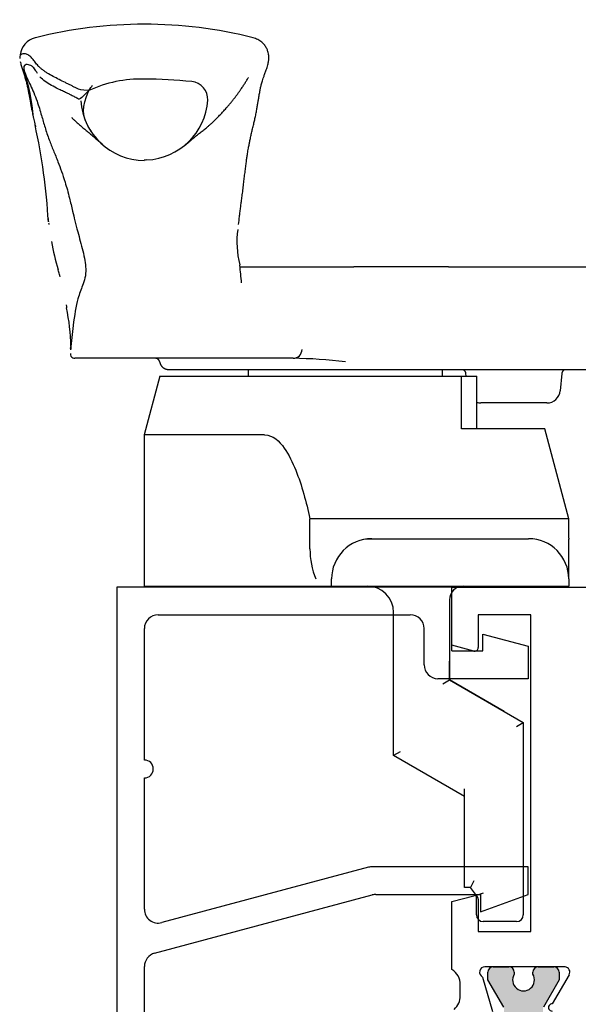
# Paper-space layout 'Page2' of a CAD drawing. Units: inches. Extents: x 0.7 to 8.1, y 0.3 to 10.4.
# Drawn here: x 3.9 to 4.5, y 8 to 9.1 of the extents above; entities that cross this region are included whole.
import ezdxf

# ---------------------------------------------------------------- set-up
doc = ezdxf.new("R2010")
doc.units = ezdxf.units.IN
doc.header["$MEASUREMENT"] = 0

# ---------------------------------------------------------------- blocks, each defined once
blk = doc.blocks.new('SE36')
at = {"color": 7, "linetype": 'Continuous'}
for p, q in [((4.127981548143709, 9.074396814938545), (4.128021448226731, 9.07396298687959)), ((4.374278563014511, 8.842651577610125), (4.374123355801895, 8.84346612010242)), ((4.374216975156314, 8.841219520660589), (4.491725578536333, 8.841219520660589)), ((4.491725577891499, 8.841219520660589), (4.50199501467926, 8.841219520660589)), ((4.607778842570417, 8.841219520660589), (4.501995014556427, 8.841219520660589)), ((4.607778842570417, 8.841219520660589), (4.758076243854678, 8.841219520640417)), ((4.758076244146193, 8.841219520660589), (5.017401138695591, 8.841219520660589)), ((5.028097991179261, 8.83209107816059), (5.036409414179261, 8.737091078160589)), ((4.184993955679261, 8.74959107816059), (4.185157521782592, 8.751460642275356)), ((4.185010523666409, 8.749046842932497), (4.184964388526136, 8.748094218539139)), ((4.254241671893066, 8.73871952066059), (4.189587945701864, 8.738719520660622)), ((4.337344485679261, 8.73871952066059), (4.254241605404832, 8.73871952066059)), ((4.355125925245911, 8.73871952066059), (4.337344486546276, 8.738719520660707)), ((4.377365059344048, 8.738719519488148), (4.355125925245911, 8.73871952066059)), ((4.433857213095915, 8.73871952066059), (4.377365059412406, 8.73871952066059)), ((4.284860552179262, 8.71871952066059), (4.267360552179261, 8.652958431023189)), ((4.284860552179262, 8.71871952066059), (4.622360552179262, 8.71871952066059)), ((4.29453781738255, 8.72621952066059), (4.493820036778712, 8.726219520619706)), ((4.383610552179261, 8.72621952066059), (4.383610552179261, 8.71871952066059)), ((4.493820038427027, 8.72621952066059), (4.502609206568511, 8.72621952066059)), ((4.502609203663869, 8.72621952066059), (4.612853767636143, 8.72621952066059)), ((4.601110552179261, 8.718719520660589), (4.601110552179261, 8.726219520660589)), ((4.612853767636142, 8.72621952066059), (4.758511230189455, 8.726219520689604)), ((4.622360552179261, 8.71871952066059), (4.639360552179261, 8.71871952066059)), ((4.622360552179261, 8.659719520660591), (4.622360552179261, 8.71871952066059)), ((4.627516717036516, 8.71871952066059), (4.627259869679262, 8.72165529916059)), ((4.63936055217926, 8.659719520660591), (4.63936055217926, 8.71871952066059)), ((4.73446123467926, 8.72165529916059), (4.732777680179261, 8.70241218466059)), ((4.758511230237273, 8.726219520747629), (5.017836124719927, 8.726219521079075)), ((5.017836124659693, 8.726219520800084), (5.026447467180542, 8.726219520660589)), ((4.717834759679261, 8.688719520660591), (4.64388634467926, 8.688719520660591)), ((4.402039123607833, 8.652958431023189), (4.267360552179261, 8.652958431023189)), ((4.267360552179261, 8.652958431023189), (4.267360552179261, 8.483719520660589)), ((4.715561326082082, 8.659719520660591), (4.622360552179261, 8.659719520660591)), ((4.742305864679261, 8.55921952066059), (4.715561326082082, 8.659719520660591)), ((4.495922386034221, 8.55921952066059), (4.452770084142076, 8.55921952066059)), ((4.452770084142076, 8.52545999701962), (4.452770084142076, 8.559219520660589)), ((4.513241605112984, 8.55921952066059), (4.495922386034221, 8.55921952066059)), ((4.678805459229889, 8.55921952066059), (4.513241605112984, 8.55921952066059)), ((4.695575143021022, 8.55921952066059), (4.678805459229889, 8.55921952066059)), ((4.742305864679261, 8.55921952066059), (4.695575143021022, 8.55921952066059)), ((4.742305864679261, 8.537349420614953), (4.742305864679261, 8.55921952066059)), ((4.515319698230114, 8.53671952066059), (4.521860552179261, 8.53671952066059)), ((4.521860552179261, 8.53671952066059), (4.697360552179261, 8.53671952066059)), ((4.742360552179261, 8.49171952066059), (4.742360552179261, 8.534501749760258)), ((4.476860552179261, 8.483719520660589), (4.476860552179261, 8.491719520660588)), ((4.742360552179261, 8.49171952066059), (4.742360552179261, 8.48371952066059)), ((4.267360552179261, 8.483719520660589), (4.402039123607834, 8.483719520660589)), ((4.402039123607833, 8.483719520660589), (4.476860552179261, 8.483719520660589)), ((4.476860552179261, 8.483719520660589), (4.51436055217926, 8.483719520660589)), ((4.51436055217926, 8.483719520660589), (4.704860552179261, 8.483719520660589)), ((4.704860552179261, 8.483719520660589), (4.74236055217926, 8.483719520660589)), ((4.60875348537228, 8.46821952066059), (4.60875348537228, 8.422176580720574)), ((4.54625348537228, 8.422176580720565), (4.54625348537228, 8.454219520660589)), ((4.54625348537228, 8.403124021837309), (4.54625348537228, 8.422176580720567)), ((4.60875348537228, 8.422176580720565), (4.60875348537228, 8.403124021837307)), ((4.54625348537228, 8.294064021314046), (4.54625348537228, 8.403124021837309)), ((4.60875348537228, 8.403124021837309), (4.60875348537228, 8.37871952066059)), ((4.60875348537228, 8.37871952066059), (4.60875348537228, 8.399889719463541)), ((4.601253485372281, 8.374389393641668), (4.608753485372281, 8.37871952066059)), ((4.670061894783604, 8.343323093983374), (4.60875348537228, 8.378719520660589)), ((4.60875348537228, 8.37871952066059), (4.691431626825036, 8.330985273436744)), ((4.683931626825036, 8.32665514641782), (4.691431626825036, 8.330985273436744)), ((4.691431626825036, 8.330985273436744), (4.691431626825036, 8.11571952066059)), ((4.55375348537228, 8.298394148332969), (4.546253485372279, 8.294064021314046)), ((4.625598058158698, 8.24825441085708), (4.546253485372281, 8.294064021314046)), ((4.625598058158698, 8.153719520660589), (4.625598058158698, 8.256914664894921)), ((4.625598058158698, 8.14621952066059), (4.625598058158698, 8.15371952066059)), ((4.632288639807711, 8.14621952066059), (4.625598058158698, 8.14621952066059)), ((4.635991816148153, 8.153719520660589), (4.63228863980771, 8.146219520660589)), ((4.638931626825036, 8.137544561143848), (4.63228863980771, 8.14621952066059)), ((4.646431626825036, 8.140086356129602), (4.638931626825036, 8.137544561143846)), ((4.638931626825036, 8.11571952066059), (4.638931626825036, 8.137544561143848)), ((4.683931626825036, 8.10821952066059), (4.646431626825036, 8.10821952066059))]:
    blk.add_line(p, q, dxfattribs=at)
for centre, radius, start, end in [((4.267359594605342, 8.618029555182657), 0.4946260125539995, 75.74326614480285, 104.257234828808), ((4.150218423916161, 9.075991098026407), 0.02191746792447144, 103.3665382621264, 173.6291607311189), ((3.917505391631724, 8.990475851348885), 0.2264665800585912, 4.481065420681571, 18.28071486873075), ((4.263430738312272, 8.913444810480723), 0.1378307447569554, 88.36616908503352, 114.9591340960978), ((4.267345240085072, 8.548910015911554), 0.5023095050425095, 83.92720261634504, 89.99825369910845), ((4.318414572073622, 9.02856432068608), 0.01994419729806002, 356.9553290615992, 84.03973166953743), ((4.267300043991002, 9.031222312408246), 0.07092216026625228, 183.3518942295425, 270.0488826654573), ((4.266694232797258, 9.032422668847618), 0.07180497908762815, 272.8555615249537, 356.0729361427948), ((3.463664144766447, 8.851129157520194), 0.6975689914534609, 3.32750261160957, 12.33744141867318), ((4.265251200502644, 8.904951187597156), 0.1060017835839228, 184.7357488780677, 186.4111330020878), ((4.117396668608174, 8.926649522952056), 0.2581638035887128, 351.4986315834032, 353.538599822654), ((4.265251200502644, 8.904951187597156), 0.1060017835839228, 187.9308327267785, 188.8911022189643), ((4.479573918925396, 8.86927497803432), 0.1085629697954719, 172.7202688786359, 193.7527012567978), ((4.470214358425973, 8.92611192038267), 0.3119586897643823, 190.4940866589239, 196.4461515740745), ((3.153895902372927, 8.708170842100031), 1.227775834314006, 5.370590039943387, 6.295955311750436), ((3.854313408005833, 8.745988109633663), 0.329866035732249, 14.76430825869807, 15.68200170148763), ((3.946703045018434, 8.748057418787432), 0.2384969022167007, 0.997943740411277, 11.4130596570157), ((4.169778591692507, 8.751241344401667), 0.01539123955855243, 353.8448488016296, 1.056381080758193), ((4.189588845796719, 8.743719197129675), 0.004999676550076746, 173.772781280378, 173.8414941842364), ((4.189060826698287, 8.743259713492671), 0.004308409890210717, 170.5329776831058, 250.1916032428157), ((4.206381739895352, 8.747376353130178), 0.02141546416670577, 174.0640239840457, 178.1574744108983), ((4.189588845796719, 8.743719197129675), 0.004999676550076746, 246.1610425641036, 269.9896850054008), ((4.426282266137343, 8.19257012887547), 0.5462019206440348, 83.03987431155397, 89.2053735248552), ((4.717834759437503, 8.703719520994055), 0.01500000029355836, 270.0000006761062, 354.9999992452289), ((4.643886344767087, 8.70371952065794), 0.01500000000794551, 252.3564357122869, 269.9999995038538), ((4.521860552179261, 8.49171952066059), 0.045, 90, 180), ((4.69736055217926, 8.49171952066059), 0.04499999999999999, 0, 90), ((4.746149122344257, 8.536827753381598), 0.0038380377059681, 172.2395136036555, 188.3618945565915), ((4.697361488903657, 8.534501559500937), 0.0449990632753255, 0, 2.241484856358153), ((4.537216557140424, 8.524358037940388), 0.08445366253557693, 179.252378236355, 202.7348169380934), ((4.516753485372281, 8.45421952066059), 0.02950000000000002, 0, 90), ((4.624253485372154, 8.468219520660718), 0.01549999999987293, 89.9999999995305, 180.0000000004728), ((4.646431626825036, 8.11571952066059), 0.007499999999999988, 180, 270), ((4.683931626825036, 8.11571952066059), 0.007499999999999988, 270, 0)]:
    blk.add_arc(centre, radius, start, end, dxfattribs=at)
blk.add_ellipse((4.433857209765407, 8.748719520667166), major_axis=(0, 0.009999999897217454), ratio=1, start_param=3.141593149101697, end_param=4.71238898038469, dxfattribs=at)
for points, knots in [([(4.374091012205866, 8.89907284696878), (4.374317679460487, 8.900963558983896), (4.374697772804914, 8.90412842252559), (4.375380788362146, 8.909296953480514), (4.376114940730717, 8.914743683744828), (4.376897900972, 8.920595080305937), (4.377734692302621, 8.927214814425005), (4.378544244308335, 8.93392803424722), (4.379323494430622, 8.94059172223355), (4.380066883143327, 8.946954266540462), (4.380803003698579, 8.953019846388125), (4.381532972266035, 8.95856086902878), (4.382237104710659, 8.963493028952854), (4.38301979969079, 8.968599611825988), (4.383857304841499, 8.973632770364317), (4.384725576122856, 8.978403922706464), (4.385588906418962, 8.98278330605439), (4.386556540611612, 8.987319779708198), (4.387662119090523, 8.992149001462256), (4.388842254374671, 8.997081549957608), (4.390047863614155, 9.002071372879513), (4.391224312176713, 9.007113879823397), (4.39229254833289, 9.012149113368178), (4.39323759569278, 9.017125304841203), (4.394040618424144, 9.021724342811742), (4.394736058585771, 9.025933087537112), (4.39547180514661, 9.030473214980113), (4.396257366498805, 9.03521921494429), (4.397098670423343, 9.039805429169807), (4.397836594915392, 9.043250985519887), (4.398493241963678, 9.045916317733793), (4.39912836173474, 9.048218216184093), (4.399939715525183, 9.050761975615373), (4.400968754090324, 9.053633301786443), (4.402384486312605, 9.057422366112888), (4.403727236421826, 9.061094440459383), (4.404809994141689, 9.064367226675605), (4.405563655242048, 9.06696115957472), (4.406128601198532, 9.06935928854108), (4.406494339915543, 9.071499688620413), (4.406659337709024, 9.073112817432865), (4.40671410914092, 9.074246494930481), (4.406728623121859, 9.074883037094125), (4.406727029904697, 9.07550433003407), (4.406710392052573, 9.076110984897838), (4.406670080257715, 9.076869558215776), (4.406568580809902, 9.078018663671289), (4.406299440621405, 9.07984869649126), (4.405653564531726, 9.082470256277755), (4.404324711738895, 9.085764001524671), (4.402049347784452, 9.089380037282474), (4.398674095140911, 9.09287775477867), (4.394055427328428, 9.09588786402631), (4.390923795906074, 9.096886812858052), (4.388923660081536, 9.097476971342788)], [0, 0, 0, 0, 0.01141351951138258, 0.02264244348249874, 0.03328122295235192, 0.04659903933607264, 0.06265648905265099, 0.081447948436228, 0.09927952180796529, 0.119059256802022, 0.1393394428349033, 0.1585369314295818, 0.1766416093614376, 0.1936524606506947, 0.2181795999481128, 0.2400314860987555, 0.2596023904120358, 0.2857220731284291, 0.3122982570109933, 0.3399587001207844, 0.3704002537555991, 0.3984834668189785, 0.4286141444099025, 0.4593362030770979, 0.4888048194177431, 0.5170157963544576, 0.5439773003311721, 0.5841447471595428, 0.6224540830841087, 0.6590891244040313, 0.6795627769206485, 0.7018341465499345, 0.7262219625624876, 0.7524909666603845, 0.7799574117667195, 0.808568978181247, 0.8262768466323078, 0.8438808776341239, 0.8593255701623405, 0.8724016450704036, 0.883123102383224, 0.8863851467577796, 0.8893504479675113, 0.8920206122702551, 0.894397845398111, 0.8965280885782042, 0.899921269266342, 0.9053262302737599, 0.9141770350892555, 0.9257794345405929, 0.9401545855702246, 0.957323579216007, 0.9772863918504822, 1, 1, 1, 1]), ([(4.205270059785132, 9.038403402316257), (4.196428308188485, 9.038598352680076), (4.194363037688427, 9.039651383681177), (4.19226651618813, 9.040712969181405), (4.191218255687981, 9.041243762181518), (4.190162182687751, 9.041776693681362), (4.189094390187496, 9.042312832681093), (4.18802659818724, 9.042848972180826), (4.186947087186967, 9.043388319180467), (4.185851950686756, 9.043931943680295), (4.184756813686544, 9.044475568180125), (4.183645321186411, 9.045023524180193), (4.182516091186416, 9.045576693180745), (4.181386861686421, 9.046129862681298), (4.18024149968654, 9.046688125682254), (4.179086968186712, 9.047251745683448), (4.176777905187057, 9.048378984685835), (4.174432162687603, 9.049527649689157), (4.172105434688048, 9.050699839192157), (4.169778706688493, 9.05187202819516), (4.167470993688837, 9.05306774169789), (4.165237990688901, 9.054289077699439), (4.163004987188965, 9.055510414200986), (4.160846693188758, 9.056757373201336), (4.158818803188126, 9.058032054199746), (4.15780485818781, 9.058669394198951), (4.156823514187381, 9.059313665197614), (4.155881733186859, 9.059965128695836), (4.154939952186336, 9.060616592194057), (4.154037734185737, 9.061275248191931), (4.153182040685157, 9.06194135919002), (4.152326346684577, 9.06260747068811), (4.151517178184018, 9.063281036686414), (4.150761495683578, 9.063962320185484), (4.150005813183137, 9.064643603684555), (4.149306490182841, 9.065333786684533), (4.148654807682655, 9.066026679685194), (4.148003125182472, 9.066719572685855), (4.147397914182387, 9.067414694687137), (4.146826475182335, 9.06810421768862), (4.146255035682282, 9.068793740690104), (4.145717367682266, 9.069477664691783), (4.145200770682248, 9.070148162693227), (4.14468417418223, 9.07081866019467), (4.144188648182209, 9.071475731195875), (4.143701493182142, 9.07211154769642), (4.143214337682076, 9.072747364696962), (4.142735553181952, 9.073361926696732), (4.142252438681792, 9.073947406695956), (4.141286210181475, 9.075118366694406), (4.140302662181039, 9.076172997690847), (4.13920019168074, 9.077048677688316), (4.138648956680591, 9.077486517687051), (4.138067991180476, 9.077879619686044), (4.13744459418042, 9.078220156185681), (4.136821197680365, 9.07856069268532), (4.136148701180377, 9.078850042685733), (4.135454873680422, 9.079072010186522), (4.134067219680508, 9.079515944188099), (4.132602938680715, 9.079688549690962), (4.131342018180686, 9.079448298190893), (4.130081097680658, 9.079208047190825), (4.129023538180408, 9.078554939188264), (4.128449328179936, 9.077347446687503), (4.128305775679817, 9.077045573687313), (4.128192432679686, 9.076709051687237), (4.128113673679539, 9.07633566918735), (4.128034914679391, 9.07596228668746), (4.12799080967923, 9.07555199318776), (4.127977681179056, 9.075108382188189), (4.12797683771545, 9.075079881602495), (4.127976122109298, 9.075051243493949), (4.12797553338494, 9.075022468815602)], [0, 0, 0, 0, 0.03135306555285702, 0.03135306555285702, 0.03135306555285702, 0.04702959832928554, 0.04702959832928554, 0.04702959832928554, 0.06270613110571405, 0.06270613110571405, 0.06270613110571405, 0.07838266388214256, 0.07838266388214256, 0.07838266388214256, 0.09405919665857107, 0.09405919665857107, 0.09405919665857107, 0.1254122622114281, 0.1254122622114281, 0.1254122622114281, 0.1567653277642851, 0.1567653277642851, 0.1567653277642851, 0.1881183933171421, 0.1881183933171421, 0.1881183933171421, 0.2037949260935707, 0.2037949260935707, 0.2037949260935707, 0.2194714588699992, 0.2194714588699992, 0.2194714588699992, 0.2351479916464277, 0.2351479916464277, 0.2351479916464277, 0.2508245244228562, 0.2508245244228562, 0.2508245244228562, 0.2665010571992847, 0.2665010571992847, 0.2665010571992847, 0.2821775899757132, 0.2821775899757132, 0.2821775899757132, 0.2978541227521417, 0.2978541227521417, 0.2978541227521417, 0.3135306555285702, 0.3135306555285702, 0.3135306555285702, 0.3448837210814272, 0.3448837210814272, 0.3448837210814272, 0.3605602538578557, 0.3605602538578557, 0.3605602538578557, 0.3762367866342843, 0.3762367866342843, 0.3762367866342843, 0.4075898521871413, 0.4075898521871413, 0.4075898521871413, 0.4389429177399983, 0.4389429177399983, 0.4389429177399983, 0.4467811841282126, 0.4467811841282126, 0.4467811841282126, 0.4546194505164268, 0.4546194505164268, 0.4546194505164268, 0.4551230337395852, 0.4551230337395852, 0.4551230337395852, 0.4551230337395852]), ([(4.12847720667061, 9.07085327678753), (4.128642563471786, 9.070077930926818), (4.128843347676585, 9.069262825763268), (4.129071517176641, 9.068415817195886), (4.129247329676438, 9.06776316869645), (4.129439401176242, 9.067091578196923), (4.12964405267606, 9.066404640197245), (4.129848704175877, 9.065717702197569), (4.130065936175708, 9.065015416697745), (4.130292068675547, 9.064301376697834), (4.131196599674903, 9.061445218698191), (4.132243544674423, 9.058400999197124), (4.133197437673837, 9.055398733198182), (4.13343591067369, 9.054648166698446), (4.133668549673536, 9.053900241698843), (4.133891732173368, 9.053158492199428), (4.134114914673201, 9.052416742200013), (4.134328906173023, 9.051680882700778), (4.134534691672837, 9.05094951020168), (4.134946262172464, 9.049486765203484), (4.135325008672066, 9.048041968705839), (4.135678808171671, 9.046603896708417), (4.136032607671278, 9.045165824710995), (4.13636146067089, 9.043734476713798), (4.136673243670534, 9.042298628716512), (4.136985027170177, 9.040862781219225), (4.137279740669853, 9.03942243322185), (4.137565263169585, 9.037966361224086), (4.137850785169316, 9.036510289726323), (4.138127115169104, 9.035038493728173), (4.138402131168967, 9.033539749229357), (4.13867714716883, 9.032041004730539), (4.138950848668774, 9.030515312231017), (4.139231113668753, 9.02895144673099), (4.139791643168712, 9.025823716730935), (4.140378426168811, 9.022543295728864), (4.141054481668647, 9.01902039172674), (4.141392509668566, 9.017258939225677), (4.14175285616842, 9.015436866224602), (4.142143398168159, 9.013542948223785), (4.142533940167898, 9.011649029722967), (4.142955604667514, 9.009682786722442), (4.143413162166971, 9.00763460272241), (4.143870719666428, 9.005586418722379), (4.144361546665744, 9.003457651222751), (4.144875119665013, 9.001246596723172), (4.145134218264647, 9.00013111533032), (4.145399106227528, 8.998994690064508), (4.145668432070149, 8.997837102441231)], [0.4757999977995517, 0.4757999977995517, 0.4757999977995517, 0.4757999977995517, 0.4859725160692839, 0.4859725160692839, 0.4859725160692839, 0.4938107824574981, 0.4938107824574981, 0.4938107824574981, 0.5016490488457124, 0.5016490488457124, 0.5016490488457124, 0.5330021143985694, 0.5330021143985694, 0.5330021143985694, 0.5408403807867836, 0.5408403807867836, 0.5408403807867836, 0.5486786471749979, 0.5486786471749979, 0.5486786471749979, 0.5643551799514264, 0.5643551799514264, 0.5643551799514264, 0.5800317127278549, 0.5800317127278549, 0.5800317127278549, 0.5957082455042835, 0.5957082455042835, 0.5957082455042835, 0.6113847782807119, 0.6113847782807119, 0.6113847782807119, 0.6270613110571405, 0.6270613110571405, 0.6270613110571405, 0.6584143766099975, 0.6584143766099975, 0.6584143766099975, 0.674090909386426, 0.674090909386426, 0.674090909386426, 0.6897674421628545, 0.6897674421628545, 0.6897674421628545, 0.705443974939283, 0.705443974939283, 0.705443974939283, 0.7133528169058089, 0.7133528169058089, 0.7133528169058089, 0.7133528169058089]), ([(4.147948487316062, 9.057620578524826), (4.147314909976387, 9.058585600320441), (4.145687656094903, 9.061192303667273), (4.14346402417926, 9.06434337016059), (4.14058823567926, 9.06650789066059), (4.13772935567926, 9.06752896516059), (4.135035413179261, 9.06761851166059), (4.13298112717926, 9.06652836166059), (4.132268012757939, 9.064292133192332), (4.132628465240617, 9.062139690376993), (4.132862736276428, 9.061220483382858)], [0.2799999710429357, 0.2799999710429357, 0.2799999710429357, 0.2799999710429357, 0.3022904565231314, 0.341300691525697, 0.3647068325272353, 0.3853325974234539, 0.4059583623196714, 0.4265841272158889, 0.4472098921121073, 0.4599692913909626, 0.4599692913909626, 0.4599692913909626, 0.4599692913909626]), ([(4.132937963201575, 9.060934176375895), (4.132968253371782, 9.060822160552089), (4.133647917086748, 9.058386436186987), (4.135849883179261, 9.05316049766059), (4.140002298679261, 9.04448363266059), (4.14403508817926, 9.03571217916059), (4.148268979179261, 9.02445527166059), (4.152054086179261, 9.01165780516059), (4.156150521179261, 8.997300793660589), (4.160424577679261, 8.98430224266059), (4.16555916317926, 8.97166982066059), (4.170345421679261, 8.95999586166059), (4.174778626679261, 8.94814901316059), (4.179189609179261, 8.93473429266059), (4.183362900179261, 8.91984505816059), (4.187431496679261, 8.90231296766059), (4.191944444679261, 8.88338375666059), (4.199028338679261, 8.85871586616059), (4.203405993679261, 8.83567403266059), (4.19922008517926, 8.82176721316059), (4.192087060679261, 8.80465853016059), (4.187917493965914, 8.779171897962323), (4.185829370477976, 8.75760777754858), (4.184974846591141, 8.748209236787272)], [0.4612799577457897, 0.4612799577457897, 0.4612799577457897, 0.4612799577457897, 0.4628022575743339, 0.493986988498788, 0.5173755366921283, 0.5407640848854687, 0.568038410571553, 0.6134956200483604, 0.6498613876298062, 0.6862271552112509, 0.7150481017400957, 0.7424966222437579, 0.7630830126215038, 0.7839656013152438, 0.8118090529068963, 0.8321807476009089, 0.8593430071929244, 0.8802467932662587, 0.901150579339593, 0.9279881832494945, 0.9481163861819212, 0.9761109805035001, 0.9970715254282797, 0.9970715254282797, 0.9970715254282797, 0.9970715254282797]), ([(4.205270059785132, 9.038403402316257), (4.19551342717926, 9.02797853816059), (4.19332077567926, 9.02916239766059), (4.189778086679261, 9.031056880160591), (4.18613205867926, 9.03295228316059), (4.182262717179261, 9.03489178466059), (4.17812132017926, 9.03687581766059), (4.17219850267926, 9.03967928566059), (4.16524115967926, 9.04310173216059), (4.15776804717926, 9.047428273660591), (4.153133235017106, 9.051090557531694), (4.151101269457182, 9.053368591405302), (4.150687460760943, 9.05386413613129)], [0, 0, 0, 0, 0.01470753590348193, 0.03676883975870482, 0.05883014361392761, 0.07353767951740954, 0.09692873590826218, 0.1203197922991151, 0.1593048862838689, 0.1982899802686236, 0.2398740805190283, 0.2513072364889838, 0.2513072364889838, 0.2513072364889838, 0.2513072364889838]), ([(4.312360762612664, 8.976582604534052), (4.3134464947501, 8.977476455493125), (4.315211781097404, 8.978933261953046), (4.318135643053232, 8.981440666705955), (4.320782765236139, 8.98377383188142), (4.323306792230817, 8.985959460777694), (4.325730791155435, 8.987931913782813), (4.328009275741797, 8.989716216503082), (4.330130463867064, 8.991364323333894), (4.332100227881018, 8.992908648944576), (4.333977359331445, 8.994410247280511), (4.335864245534859, 8.995958573977994), (4.337956766094981, 8.997720167862536), (4.340363022242202, 8.99980938562007), (4.343131796650358, 9.002306379354259), (4.346097322653296, 9.005093939185395), (4.34864375572541, 9.007589143875451), (4.350830987901111, 9.00980778177251), (4.352442351074141, 9.011479710471665), (4.354004902381321, 9.013136095289912), (4.355690709315378, 9.014965667479654), (4.357471929714986, 9.016949179004266), (4.359207781398396, 9.018921826213392), (4.361191017418862, 9.021223086438983), (4.363353724808162, 9.023796413524524), (4.365511788986432, 9.026434233620854), (4.367738048527916, 9.029242370853249), (4.3698611695153, 9.032008793304072), (4.371826102698757, 9.034650569837252), (4.3737808542917, 9.037363197782906), (4.3759238672567, 9.040429488627641), (4.378097643009712, 9.043660032132902), (4.380259441735734, 9.047002507759274), (4.382164605740694, 9.050054277711489), (4.383459484607681, 9.05220595885092), (4.383815868869038, 9.052882148612593), (4.383824057136538, 9.052972716832516), (4.383817765088673, 9.052979494189309)], [0, 0, 0, 0, 0.04497690975808628, 0.08689140974235872, 0.1257329958415624, 0.1615940132071097, 0.1945871736804098, 0.2247121813367189, 0.2504758353625265, 0.273666117240265, 0.2942838939919523, 0.3126573103407206, 0.3306499636838887, 0.3530171841125317, 0.3752677720299817, 0.3974124571154155, 0.4191579115050473, 0.4293266460460021, 0.4384030924879682, 0.4464032986888819, 0.4533493258162895, 0.4604523757534946, 0.4694866428080197, 0.4815221945767407, 0.4959047644135323, 0.5122893229494172, 0.527900166698813, 0.5421507886502563, 0.5550430751382085, 0.5665916003842787, 0.5780966665168649, 0.597869237496773, 0.61977125062517, 0.6438435148726062, 0.6683224534481017, 0.6899015205160235, 0.6953178649329863, 0.6953178649329863, 0.6953178649329863, 0.6953178649329863]), ([(4.220341983181519, 8.97829035450126), (4.21294551953803, 8.984791329743068), (4.206985602733884, 8.99285590977548), (4.198924183951968, 9.010014981606467), (4.196854824879837, 9.019062107185233), (4.205270059785132, 9.038403402316257)], [0.5034390311672989, 0.5034390311672989, 0.5034390311672989, 0.5034390311672989, 0.75, 0.75, 1, 1, 1, 1]), ([(4.185841592156019, 9.008426525813393), (4.186307849620444, 9.007971454311924), (4.187625695169999, 9.006696607578542), (4.189605397458609, 9.004828080996765), (4.191621501771968, 9.002975606446402), (4.193329016448645, 9.001441921738293), (4.195060287464902, 8.999915976501374), (4.196876624281423, 8.998343846003236), (4.198792051726446, 8.996712188020696), (4.200669030211146, 8.995132424765421), (4.202543788097048, 8.993564470634412), (4.204321458354074, 8.992081771945571), (4.206244160008163, 8.99047032157337), (4.208296759725854, 8.988730642193588), (4.210303486378205, 8.98701638010362), (4.212260179446334, 8.98535656833273), (4.214217989552306, 8.98365159354113), (4.215875859921671, 8.98219129963991), (4.216903359881796, 8.981289130002997), (4.21721667709311, 8.981014386971035)], [0.5752187005273508, 0.5752187005273508, 0.5752187005273508, 0.5752187005273508, 0.5845366837215569, 0.6018963332817174, 0.6172897982328405, 0.6320002323293367, 0.6484265870553193, 0.6665859824458727, 0.6864446741035829, 0.7079733229352212, 0.726517008124502, 0.7482166806963964, 0.7731680903994607, 0.8014073016094696, 0.8331438781430821, 0.860807800711915, 0.8912043230375831, 0.9245276142522096, 0.9393454259858639, 0.9393454259858639, 0.9393454259858639, 0.9393454259858639]), ([(4.159618695151801, 8.896089328845015), (4.159661444594398, 8.89559709663248), (4.159796683660917, 8.894102940770807), (4.159949456065286, 8.892611014282142), (4.160056545006105, 8.891610944224741)], [0.9247893082696333, 0.9247893082696333, 0.9247893082696333, 0.9247893082696333, 0.9374935239029499, 0.9633705597699248, 0.9633705597699248, 0.9633705597699248, 0.9633705597699248]), ([(4.402039123607833, 8.652958431023189), (4.41134436448877, 8.652958431023189), (4.418596597506434, 8.64582026416446), (4.429284900578836, 8.630773373903345), (4.433309525779853, 8.62220138131497), (4.443741268226497, 8.596180745730512), (4.448622016725983, 8.577802904664214), (4.452770084142076, 8.559219520660589)], [0, 0, 0, 0, 0.2500000000000001, 0.2500000000000001, 0.5000000000000002, 0.5000000000000002, 1, 1, 1, 1])]:
    blk.add_open_spline(points, degree=3, knots=knots, dxfattribs=at)
for points in [[(4.205270059785132, 9.038403402316257), (4.207112773234415, 9.040848315469225), (4.208480622840264, 9.042763714332615), (4.209482851470118, 9.044271464766082)], [(4.270271436258708, 8.960706850249695), (4.269390289982467, 8.960615782762126), (4.268415124010699, 8.960559552279088), (4.267361403661601, 8.960540703448428)], [(4.373912069249338, 8.897558501886117), (4.373969800739957, 8.898063254270454), (4.374026888332031, 8.898568147884834), (4.374083238080128, 8.89907320333178)], [(4.171902227886913, 8.835052470077185), (4.17155083656497, 8.835745079735064), (4.171268416766869, 8.836625058826122), (4.170991425592381, 8.83768399835481)], [(4.179956463909444, 8.798422490234351), (4.180141986435842, 8.797325928204804), (4.180325789084439, 8.796219663278425), (4.180507975866646, 8.795104282245203)]]:
    blk.add_open_spline(points, degree=3, dxfattribs=at)
for points, weights in [([(5.028097991174493, 8.832091078142435), (5.027622094679261, 8.83753059716059), (5.02359634117926, 8.841219520660589), (5.018136044179944, 8.841219520660589)], [1, 0.824851557873414, 0.824851557873414, 1]), ([(4.284677684679261, 8.73455285416059), (4.284252039179261, 8.73707100416059), (4.282301488679261, 8.73871952066059), (4.279747618106915, 8.73871952066059)], [1, 0.842508410549682, 0.842508410549682, 1]), ([(4.284677684679261, 8.73455285416059), (4.285528974679261, 8.72951655316059), (4.289430076179261, 8.72621952066059), (4.29453781738255, 8.72621952066059)], [1, 0.8425084105504039, 0.8425084105504039, 1]), ([(5.026447467180543, 8.72621952066059), (5.032719017679261, 8.72621952066059), (5.036956015679261, 8.73084339266059), (5.036409414174492, 8.737091078142434)], [1, 0.783726805077108, 0.783726805077108, 1]), ([(4.627259869644234, 8.72165529921995), (4.627090382227894, 8.72359254957105), (4.62592202299063, 8.725195981579025), (4.624028796672004, 8.725903306361227)], [1, 0.868623612436147, 0.835790808840829, 0.9015015892140459]), ([(4.73769594988658, 8.725904665484096), (4.735800761478022, 8.725198286360964), (4.734630857084605, 8.723594092256054), (4.73446123467346, 8.721655299288685)], [0.9016380727450973, 0.8357454398498125, 0.8685327489347802, 1])]:
    blk.add_rational_spline(points, weights, degree=3, dxfattribs=at)
blk = doc.blocks.new('SE53')
at = {"color": 7, "linetype": 'Continuous'}
for p, q in [((4.61147379795353, 8.482615421976277), (4.23647379795353, 8.482615421976277)), ((4.23647379795353, 8.482615421976277), (4.23647379795353, 7.885115421976277)), ((4.611473797953529, 8.411115421976277), (4.611473797953529, 8.482615421976277)), ((4.28297379795353, 8.451615421976276), (4.56497379795353, 8.451615421976276)), ((4.26747379795353, 8.289090884755927), (4.26747379795353, 8.436115421976277)), ((4.580473797953529, 8.395615421976276), (4.580473797953529, 8.436115421976275)), ((4.64597379795353, 8.411115421976277), (4.64597379795353, 8.430115421976277)), ((4.64597379795353, 8.430115421976277), (4.69697379795353, 8.416615421976276)), ((4.611473797953529, 8.411115421976277), (4.64597379795353, 8.411115421976277)), ((4.69697379795353, 8.416615421976276), (4.69697379795353, 8.380115421976276)), ((4.69697379795353, 8.380115421976276), (4.59597379795353, 8.380115421976276)), ((4.26747379795353, 8.122066347535577), (4.26747379795353, 8.269090884755927)), ((4.518345679362533, 8.169087272283758), (4.286985493152619, 8.107094497228097)), ((4.69697379795353, 8.169615421976276), (4.522357374561622, 8.169615421976276)), ((4.69697379795353, 8.138615421976276), (4.69697379795353, 8.169615421976276)), ((4.27896210275444, 8.072851074657649), (4.52242690678768, 8.138087272283757)), ((4.526438601986769, 8.138615421976276), (4.643397988274164, 8.138615421976276)), ((4.643397988274164, 8.138615421976276), (4.643397988274164, 8.119115421976275)), ((4.643397988274164, 8.119115421976277), (4.69697379795353, 8.138615421976278)), ((4.26747379795353, 7.974115421976276), (4.26747379795353, 8.057879224350168)), ((4.37597379795353, 7.958615421976276), (4.28297379795353, 7.958615421976276)), ((4.391473797953529, 7.885115421976276), (4.391473797953529, 7.943115421976276)), ((4.26147379795353, 7.902615421976277), (4.26147379795353, 7.927615421976277)), ((4.26147379795353, 7.927615421976276), (4.36647379795353, 7.927615421976276)), ((4.36647379795353, 7.927615421976276), (4.36647379795353, 7.902615421976276)), ((4.27422379795353, 7.902615421976277), (4.26147379795353, 7.902615421976277)), ((4.36647379795353, 7.902615421976277), (4.35372379795353, 7.902615421976277)), ((4.28272379795353, 7.893615421976276), (4.28272379795353, 7.894115421976275)), ((4.34522379795353, 7.894115421976276), (4.34522379795353, 7.893615421976277)), ((4.23647379795353, 7.885115421976276), (4.27422379795353, 7.885115421976276)), ((4.353723797953529, 7.885115421976276), (4.391473797953529, 7.885115421976276))]:
    blk.add_line(p, q, dxfattribs=at)
for centre, radius, start, end in [((4.28297379795353, 8.436115421976275), 0.01550000000000001, 90, 180), ((4.56497379795353, 8.436115421976275), 0.01549999999999999, 0, 90), ((4.59597379795353, 8.395615421976276), 0.0155, 180, 270), ((4.26747379795353, 8.279090884755927), 0.009999999999999962, 270, 90), ((4.522357374561622, 8.154115421976277), 0.01550000000000001, 90, 105.000000000002), ((4.526438601986769, 8.123115421976276), 0.0155, 90, 104.9999999999988), ((4.28297379795353, 8.122066347535577), 0.0155, 180, 284.9999999999988), ((4.28297379795353, 8.057879224350168), 0.01550000000000001, 105.000000000002, 180), ((4.28297379795353, 7.974115421976276), 0.01550000000000001, 180, 270), ((4.37597379795353, 7.943115421976277), 0.01550000000000001, 0, 90), ((4.27422379795353, 7.894115421976276), 0.008499999999999992, 0, 90), ((4.353723797953529, 7.894115421976276), 0.008499999999999992, 90, 180), ((4.27422379795353, 7.893615421976276), 0.008499999999999992, 270, 0), ((4.353723797953529, 7.893615421976276), 0.008499999999999992, 180, 270)]:
    blk.add_arc(centre, radius, start, end, dxfattribs=at)
blk = doc.blocks.new('SE55')
at = {"linetype": 'Continuous'}
h = blk.add_hatch(color=7, dxfattribs=at)
edge = h.paths.add_edge_path()
edge.add_line((4.61147379795353, 7.940916375877418), (4.61147379795353, 7.701815526446664))
edge.add_arc((4.63097379795353, 7.701815526446664), 0.01950000000000002, 180, 229.9998424558411)
edge.add_line((4.618439398490572, 7.686877694271178), (4.661603708483392, 7.650658335421982))
edge.add_arc((4.646417801441731, 7.632560577209374), 0.02362499999999917, -0.34160625965881763, 49.99984245584068, ccw=False)
edge.add_arc((4.666042452635078, 7.6324435706308), 0.003999999999999975, 329.9998701981797, 359.65839374034266, ccw=False)
edge.add_line((4.669506549719268, 7.63044356278299), (4.651831840999376, 7.599830229436556))
edge.add_line((4.651831840999376, 7.599830229436556), (4.651831840999376, 7.591116480347806))
edge.add_arc((4.657831840999376, 7.591116480347806), 0.006000000000000018, 180, 270)
edge.add_line((4.657831840999376, 7.585116480347806), (4.675362850779238, 7.585116480347806))
edge.add_arc((4.675362850779238, 7.591116480347806), 0.005999999999999984, 270, 360)
edge.add_line((4.681362850779238, 7.591116480347806), (4.681362850779222, 7.593389141535323))
edge.add_arc((4.691699068040437, 7.599882014785305), 0.01220634221670724, -32.13569312037009, 212.1356931203723, ccw=False)
edge.add_line((4.702035285301653, 7.593389141535323), (4.702035285301652, 7.591116480347806))
edge.add_arc((4.708035285301653, 7.591116480347806), 0.006000000000000018, 180, 270)
edge.add_line((4.708035285301653, 7.585116480347806), (4.725566295081558, 7.585116480347806))
edge.add_arc((4.725566295081558, 7.591116480347806), 0.005999999999999984, 270, 360)
edge.add_line((4.731566295081558, 7.591116480347806), (4.731566295081559, 7.599829987583704))
edge.add_line((4.731566295081558, 7.599829987583704), (4.71389659219702, 7.630434933547154))
edge.add_arc((4.717360697287378, 7.632434927527885), 0.00399999999999999, 179.5237505954988, 209.999900442129, ccw=False)
edge.add_arc((4.654300375811204, 7.632959104570007), 0.05906249999999959, 359.5237505954828, 409.99984245584)
edge.add_line((4.692265143415359, 7.678203500101526), (4.666385962185983, 7.69991883278786))
edge.add_arc((4.697882658272392, 7.737454923895491), 0.04900000000000003, 180, 229.9998424558401, ccw=False)
edge.add_line((4.648882658272392, 7.737454923895491), (4.648882658272392, 7.90527697842859))
edge.add_arc((4.697882658272392, 7.90527697842859), 0.04899999999999994, 130.0001575441599, 180, ccw=False)
edge.add_line((4.666385962185982, 7.942813069536221), (4.692265143415358, 7.964528402222555))
edge.add_arc((4.654300375811204, 8.009772797754074), 0.05906249999999957, 310.0001575441601, 360.4762494045164)
edge.add_arc((4.717360697287378, 8.010296974796198), 0.003999999999999959, 150.000099557893, 180.4762494045266, ccw=False)
edge.add_line((4.71389659219702, 8.012296968776926), (4.731566295081559, 8.042901914740376))
edge.add_line((4.731566295081558, 8.042901914740376), (4.731566295081558, 8.051615421976276))
edge.add_arc((4.725566295081558, 8.051615421976276), 0.006000000000000018, 0, 90)
edge.add_line((4.725566295081558, 8.057615421976276), (4.708035285301653, 8.057615421976276))
edge.add_arc((4.708035285301653, 8.051615421976276), 0.00599999999999995, 90, 180)
edge.add_line((4.702035285301653, 8.051615421976276), (4.702035285301652, 8.049342760788758))
edge.add_arc((4.691699068040437, 8.042849887538777), 0.01220634221670732, -212.13569312036873, 32.135693120366625, ccw=False)
edge.add_line((4.681362850779222, 8.049342760788758), (4.681362850779238, 8.051615421976233))
edge.add_arc((4.675362850779238, 8.051615421976276), 0.006000000000000018, 0, 90)
edge.add_line((4.675362850779238, 8.057615421976276), (4.657831840999376, 8.057615421976276))
edge.add_arc((4.657831840999376, 8.051615421976276), 0.00599999999999995, 90, 180)
edge.add_line((4.651831840999376, 8.051615421976276), (4.651831840999376, 8.042901672887526))
edge.add_line((4.651831840999376, 8.042901672887526), (4.669506549719269, 8.012288339541092))
edge.add_arc((4.666042452635078, 8.010288331693282), 0.003999999999999961, 0.34160625965728286, 30.00012980182032, ccw=False)
edge.add_arc((4.646417801441731, 8.010171325114708), 0.02362499999999922, -49.9998424558421, 0.34160625965671443, ccw=False)
edge.add_line((4.661603708483392, 7.9920735669021), (4.618439398490571, 7.955854208052903))
edge.add_arc((4.63097379795353, 7.940916375877418), 0.01949999999999997, 130.0001575441589, 180)
at = {"color": 7, "linetype": 'Continuous'}
for p, q in [((4.61147379795353, 8.482615421976277), (4.97247379795353, 8.482615421976277)), ((4.61147379795353, 8.417615421976276), (4.61147379795353, 8.482615421976275)), ((4.640973797953531, 8.451615421976276), (4.640973797953531, 8.414923822290923)), ((4.69997379795353, 8.451615421976276), (4.64097379795353, 8.451615421976276)), ((4.69997379795353, 8.097115421976277), (4.69997379795353, 8.451615421976276)), ((4.63593852177312, 8.411060118985766), (4.61147379795353, 8.417615421976276)), ((4.61147379795353, 8.130615421976277), (4.63593852177312, 8.137170724966786)), ((4.61147379795353, 8.054637466506826), (4.61147379795353, 8.130615421976277)), ((4.640973797953531, 8.13330702166163), (4.640973797953531, 8.097115421976275)), ((4.640973797953531, 8.097115421976277), (4.699973797953531, 8.097115421976277)), ((4.738102211040572, 8.057615421976276), (4.64847379795353, 8.057615421976276)), ((4.657831840999376, 8.057615421976276), (4.675362850779238, 8.057615421976276)), ((4.708035285301653, 8.057615421976276), (4.725566295081559, 8.057615421976276)), ((4.645856726246942, 8.046216261330159), (4.656908072539746, 8.00754831265396)), ((4.651831840999376, 8.042901672887526), (4.651831840999376, 8.051615421976276)), ((4.681362850779238, 8.051615421976233), (4.681362850779222, 8.049342760788758)), ((4.702035285301653, 8.049342760788758), (4.702035285301653, 8.051615421976276)), ((4.7426668509926, 8.048648748531267), (4.723897231041328, 8.016138813136907)), ((4.731566295081558, 8.051615421976276), (4.731566295081558, 8.042901914740376)), ((4.62097379795353, 8.025115421976276), (4.62097379795353, 8.037615421976275)), ((4.669506549719268, 8.012288339541092), (4.651831840999376, 8.042901672887526)), ((4.731566295081558, 8.042901914740376), (4.71389659219702, 8.012296968776926))]:
    blk.add_line(p, q, dxfattribs=at)
for centre, radius, start, end in [((4.63697379795353, 8.414923822290923), 0.004000000000000054, 255.0000000000046, 0), ((4.63697379795353, 8.13330702166163), 0.004000000000000012, 0, 104.9999999999955), ((4.64847379795353, 8.051615421976276), 0.006000000000000086, 90, 244.1396851051774), ((4.657831840999376, 8.051615421976276), 0.00599999999999995, 90, 180), ((4.675362850779238, 8.051615421976276), 0.006000000000000018, 0, 90), ((4.708035285301653, 8.051615421976276), 0.00599999999999995, 90, 180), ((4.725566295081558, 8.051615421976276), 0.006000000000000018, 0, 90), ((4.737470698569894, 8.051648748531267), 0.005999999999999994, 329.999999999997, 83.95830993262416), ((4.60097379795353, 8.037615421976277), 0.02000000000000006, 0, 58.33175674645693), ((4.691699068040437, 8.042849887538777), 0.01220634221670732, 147.8643068796312, 32.13569312036658), ((4.60097379795353, 8.025115421976276), 0.01999999999999987, 311.0000000000009, 0), ((4.723615478591796, 8.012148748531267), 0.004000000000000028, 85.96084867603572, 270)]:
    blk.add_arc(centre, radius, start, end, dxfattribs=at)

psp = doc.layouts.new('Page2')

# ---------------------------------------------------------------- block references
for name in ['SE36', 'SE53', 'SE55']:
    psp.add_blockref(name, (-0.25, 0))

doc.saveas('drawing.dxf')
